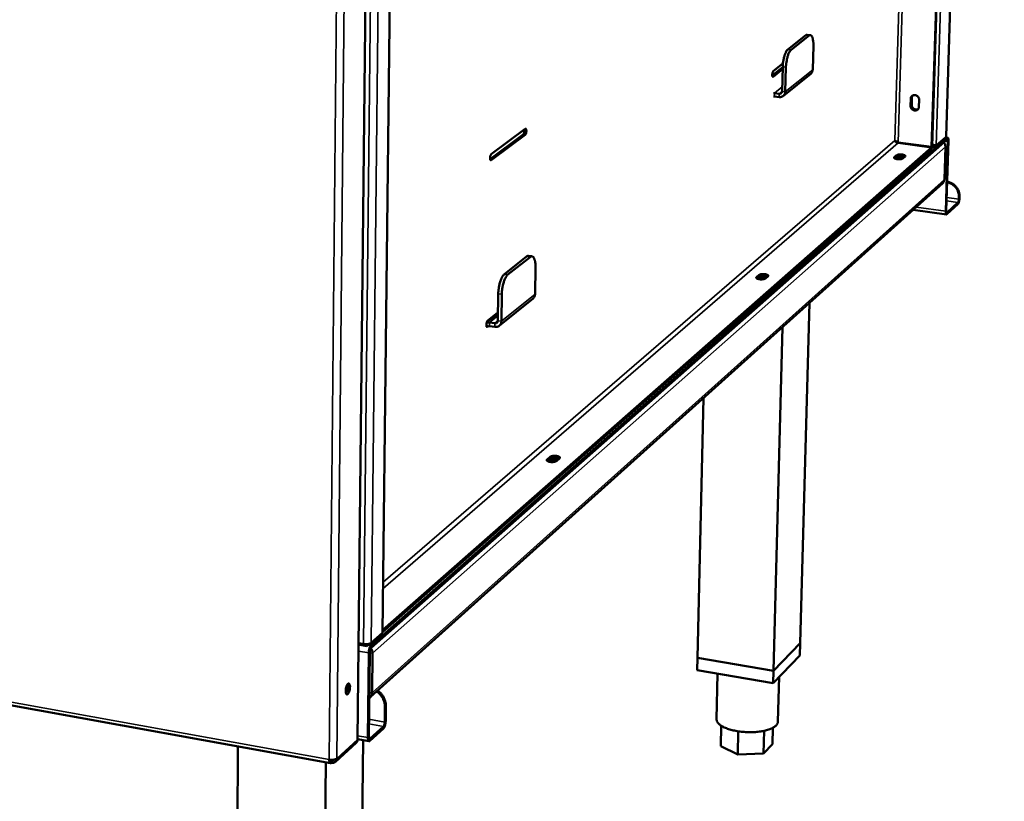
# Model space of a CAD drawing. Units: millimetres. Extents: x 65 to 5840, y 100 to 4100.
# Drawn here: x 5271 to 5606, y 3067 to 3333 of the extents above; entities that cross this region are included whole.
import ezdxf

# ---------------------------------------------------------------- set-up
doc = ezdxf.new("R2010")
doc.units = ezdxf.units.MM
doc.header["$LTSCALE"] = 20
doc.layers.add('Visible (ISO)', color=7, linetype='Continuous', lineweight=50)
doc.layers.add('Visible Narrow (ISO)', color=7, linetype='Continuous', lineweight=35)

msp = doc.modelspace()

# ---------------------------------------------------------------- linework, layer by layer
at = {"layer": 'Visible (ISO)'}
for p, q in [((5581.11, 3289.73), (5600.7, 3912.53)), ((5581.32, 3289.91), (5600.91, 3912.56)), ((5586.02, 3293.23), (5605.84, 3913.21)), ((5403.17, 3886.58), (5394.44, 3124.55)), ((5385.93, 3088.22), (5393.62, 3817.23)), ((5532.23, 3322.88), (5538.34, 3327.72)), ((5533.33, 3322.73), (5539.43, 3327.58)), ((5538.82, 3327.89), (5539.91, 3327.75)), ((5540.9, 3324.25), (5540.68, 3315.99)), ((5526.94, 3313.97), (5530.48, 3316.8)), ((5530.46, 3316.19), (5527.23, 3313.61)), ((5527.27, 3315.46), (5530.56, 3318.08)), ((5530.27, 3308.61), (5530.48, 3316.95)), ((5531.37, 3308.46), (5531.58, 3316.81)), ((5540.02, 3314.61), (5530.7, 3307.07)), ((5527.65, 3306.92), (5527.37, 3306.91)), ((5527.68, 3308.03), (5527.4, 3308.05)), ((5529.3, 3306.7), (5527.65, 3306.92)), ((5529.33, 3307.81), (5527.68, 3308.03)), ((5573.94, 3303.73), (5574.01, 3306.1)), ((5574.22, 3306.28), (5574.15, 3303.91)), ((5574.15, 3303.91), (5574.22, 3306.28)), ((5574.42, 3306.45), (5574.35, 3304.08)), ((5576.9, 3305.71), (5576.83, 3303.34)), ((5431.38, 3287.27), (5442.94, 3295.91)), ((5390.48, 3119.45), (5586.41, 3292.2)), ((5390.49, 3120.19), (5586.43, 3292.81)), ((5430.99, 3285.56), (5442.21, 3293.96)), ((5442.91, 3293.87), (5431.35, 3285.21)), ((5585.94, 3293.09), (5582.68, 3290.22)), ((5586.58, 3292.87), (5585.81, 3292.98)), ((5586.67, 3291.58), (5585.91, 3267.87)), ((5586.02, 3293.23), (5585.94, 3293.09)), ((5586.87, 3291.76), (5586.11, 3268.05)), ((5394.44, 3124.76), (5581.05, 3288.96)), ((5394.45, 3125.5), (5581.07, 3289.57)), ((5569.13, 3291.25), (5581.62, 3289.55)), ((5569.7, 3291.12), (5581.07, 3289.57)), ((5569.74, 3291.28), (5581.11, 3289.73)), ((5581.07, 3289.57), (5581.05, 3288.96)), ((5581.11, 3289.73), (5581.32, 3289.91)), ((5581.92, 3289.59), (5582.65, 3290.23)), ((5581.94, 3290.2), (5581.92, 3289.59)), ((5581.94, 3290.2), (5582.07, 3290.31)), ((5582.07, 3290.31), (5582.29, 3290.28)), ((5585.81, 3289.8), (5585.45, 3278.66)), ((5568.44, 3286.2), (5569.23, 3286.89)), ((5569.22, 3286.28), (5568.64, 3285.78)), ((5571.1, 3285.7), (5571.13, 3285.69)), ((5572.13, 3286.5), (5571.34, 3285.8)), ((5584.89, 3277.43), (5390.2, 3102.6)), ((5590.38, 3271.94), (5590.41, 3272.8)), ((5590.58, 3272.12), (5590.6, 3272.98)), ((5574.81, 3268.38), (5586.19, 3266.78)), ((5586.35, 3266.84), (5590.05, 3270.22)), ((5586.37, 3267.45), (5590.07, 3270.82)), ((5443.37, 3252.48), (5435.84, 3246.51)), ((5444.56, 3252.3), (5437.04, 3246.34)), ((5445.22, 3252.53), (5444.03, 3252.7)), ((5446.28, 3239.72), (5446.43, 3248.8)), ((5521.58, 3245.44), (5522.47, 3246.21)), ((5522.45, 3245.56), (5521.76, 3244.96)), ((5524.45, 3244.95), (5524.52, 3244.92)), ((5525.5, 3245.77), (5524.62, 3244.99)), ((5433.62, 3230.64), (5433.76, 3239.82)), ((5445.58, 3238.21), (5434.11, 3228.94)), ((5434.96, 3239.64), (5434.82, 3230.46)), ((5539.61, 3236.77), (5536.47, 3121.05)), ((5430.12, 3230.58), (5433.66, 3233.43)), ((5431.4, 3231.24), (5433.66, 3233.05)), ((5429.71, 3228.98), (5429.79, 3228.97)), ((5429.72, 3228.92), (5429.79, 3228.97)), ((5429.72, 3228.92), (5429.79, 3228.97)), ((5429.85, 3230.11), (5430.7, 3230.79)), ((5430.49, 3228.87), (5430.09, 3228.54)), ((5430.79, 3228.82), (5430.49, 3228.82)), ((5432.59, 3228.55), (5430.79, 3228.82)), ((5430.81, 3230.04), (5432.6, 3229.77)), ((5530.38, 3228.47), (5527.32, 3111.65)), ((5503.53, 3204.36), (5501.47, 3116.06)), ((5450.34, 3183.45), (5451.38, 3184.36)), ((5451.36, 3183.66), (5450.49, 3182.9)), ((5453.53, 3183.01), (5453.61, 3182.97)), ((5454.61, 3183.84), (5453.57, 3182.94)), ((5005.37, 3147.54), (5376.72, 3080.17)), ((5394.44, 3124.55), (5390.5, 3121.08)), ((5386.27, 3121.02), (5387.98, 3120.73)), ((5389.07, 3120.04), (5389.95, 3120.81)), ((5389.07, 3120.04), (5389.08, 3120.67)), ((5536.47, 3121.05), (5527.32, 3111.65)), ((5527.32, 3111.65), (5536.47, 3121.05)), ((5536.47, 3121.05), (5536.36, 3116.81)), ((5386.27, 3120.52), (5389.07, 3120.04)), ((5389.41, 3088.92), (5389.72, 3117.73)), ((5389.72, 3089.2), (5390.03, 3118)), ((5390.83, 3104.07), (5390.98, 3117.58)), ((5501.47, 3116.06), (5501.37, 3111.8)), ((5527.32, 3111.65), (5501.47, 3116.06)), ((5501.47, 3116.06), (5527.32, 3111.65)), ((5536.36, 3116.81), (5527.21, 3107.37)), ((5527.21, 3107.37), (5501.37, 3111.8)), ((5508.34, 3110.61), (5507.97, 3095.19)), ((5527.32, 3111.65), (5527.21, 3107.37)), ((5529.28, 3109.51), (5528.88, 3094.37)), ((5395.23, 3099.4), (5395.17, 3094.16)), ((5395.53, 3099.67), (5395.47, 3094.44)), ((5394.71, 3091.98), (5390.13, 3087.81)), ((5394.72, 3092.72), (5390.14, 3088.54)), ((5509.6, 3092.93), (5509.43, 3086.04)), ((5515.37, 3091.03), (5515.18, 3083.17)), ((5524.18, 3091.21), (5523.98, 3083.48)), ((5527.13, 3092.24), (5526.98, 3086.65)), ((5389.83, 3087.69), (5385.93, 3088.39)), ((5387.81, 3088.05), (5386.51, 2966.99)), ((5345.22, 3085.88), (5344.46, 2960.12)), ((5378.38, 3080.67), (5385.45, 3087.09)), ((5515.18, 3083.17), (5509.43, 3086.04)), ((5526.98, 3086.65), (5523.98, 3083.48)), ((5375.1, 3080.46), (5373.92, 2954.06)), ((5377.04, 3081.03), (5376.73, 3081.35)), ((5376.81, 3081.34), (5377.08, 3081.07)), ((5377.04, 3081.03), (5377.03, 3080.29)), ((5377.08, 3081.07), (5377.07, 3080.33)), ((5378.83, 3081.77), (5378.87, 3081.81)), ((5523.98, 3083.48), (5515.18, 3083.17)), ((5377.04, 3080.36), (5377.07, 3080.33))]:
    msp.add_line(p, q, dxfattribs=at)
at = {"layer": 'Visible (ISO)', "flags": 128}
for points in [[(5538.82, 3327.89, 0.046362), (5538.7, 3327.89, 0.046362), (5538.58, 3327.86, 0.055231), (5538.45, 3327.81, 0.055231), (5538.34, 3327.72)], [(5539.43, 3327.58, -0.104016), (5539.64, 3327.73, -0.133272), (5539.84, 3327.75, -0.06503), (5540.08, 3327.69, -0.095672), (5540.21, 3327.6, -0.052829), (5540.39, 3327.38, -0.051786), (5540.52, 3327.13, -0.020873), (5540.67, 3326.71, -0.027398), (5540.75, 3326.38, -0.013391), (5540.78, 3326.18, -0.003421), (5540.88, 3325.39, -0.024417), (5540.91, 3324.96, -0.014933), (5540.9, 3324.25)], [(5532.23, 3322.88, 0.024691), (5531.93, 3322.57, 0.048857), (5531.8, 3322.39, 0.009142), (5531.5, 3321.84, 0.022791), (5531.4, 3321.62, 0.012321), (5531.19, 3321.07, 0.01508), (5531.04, 3320.61, 0.010429), (5530.88, 3320, 0.011605), (5530.76, 3319.45, 0.009912), (5530.73, 3319.27, 0.001654), (5530.57, 3318.2, 0.01904), (5530.52, 3317.76, 0.010285), (5530.48, 3316.95)], [(5531.58, 3316.81, -0.01027), (5531.62, 3317.62, -0.019015), (5531.67, 3318.05, -0.00165), (5531.83, 3319.12, -0.009898), (5531.86, 3319.3, -0.011589), (5531.98, 3319.85, -0.010415), (5532.14, 3320.47, -0.015061), (5532.29, 3320.92, -0.012303), (5532.5, 3321.47, -0.022767), (5532.6, 3321.7, -0.009128), (5532.9, 3322.24, -0.048824), (5533.03, 3322.42, -0.024667), (5533.33, 3322.73)], [(5527.23, 3313.61, -0.090418), (5527.1, 3313.6, -0.186148), (5527.04, 3313.63, -0.106836), (5526.97, 3313.75, -0.057914), (5526.93, 3314, -0.018914), (5526.93, 3314.33, -0.025495), (5526.95, 3314.58, -0.025514), (5526.99, 3314.81, -0.017733), (5527.08, 3315.13, -0.059176), (5527.13, 3315.25, -0.030769), (5527.27, 3315.46)], [(5540.68, 3315.99, -0.055189), (5540.63, 3315.59, -0.055189), (5540.5, 3315.21, -0.053464), (5540.29, 3314.89, -0.053464), (5540.02, 3314.61)], [(5529.3, 3306.7, 0.053671), (5529.75, 3306.68, 0.075328), (5530.07, 3306.75, 0.030427), (5530.51, 3306.95, 0.054613), (5530.74, 3307.1, 0.054524), (5530.92, 3307.3, 0.03031), (5531.19, 3307.7, 0.075142), (5531.31, 3308.01, 0.053557), (5531.37, 3308.46)], [(5529.33, 3307.81, 0.072678), (5529.59, 3307.8, 0.094612), (5529.79, 3307.87, 0.048741), (5529.97, 3308, 0.048629), (5530.13, 3308.16, 0.094413), (5530.23, 3308.35, 0.072601), (5530.27, 3308.61)], [(5574.01, 3306.1, -0.061642), (5574.06, 3306.46, -0.083721), (5574.18, 3306.71, -0.037924), (5574.41, 3307.01, -0.062616), (5574.59, 3307.16, -0.060827), (5574.87, 3307.3, -0.060823), (5575.18, 3307.36, -0.055325), (5575.51, 3307.36, -0.055654), (5575.82, 3307.28, -0.051003), (5576.13, 3307.13, -0.05132), (5576.39, 3306.92, -0.050512), (5576.56, 3306.73, -0.029847), (5576.78, 3306.36, -0.074362), (5576.87, 3306.11, -0.051342), (5576.9, 3305.71)], [(5574.57, 3307.15, 0.044988), (5574.43, 3306.96, 0.044988), (5574.32, 3306.75, 0.046225), (5574.24, 3306.52, 0.046225), (5574.22, 3306.28)], [(5574.22, 3306.28, -0.046225), (5574.24, 3306.52, -0.046225), (5574.32, 3306.75, -0.044988), (5574.43, 3306.96, -0.044988), (5574.57, 3307.15)], [(5574.69, 3307.22, 0.038221), (5574.58, 3307.04, 0.038221), (5574.5, 3306.86, 0.039192), (5574.44, 3306.66, 0.039192), (5574.42, 3306.45)], [(5576.83, 3303.34, -0.061704), (5576.78, 3302.98, -0.083793), (5576.67, 3302.74, -0.037961), (5576.43, 3302.44, -0.062678), (5576.25, 3302.29, -0.060811), (5575.97, 3302.15, -0.060835), (5575.66, 3302.08, -0.055266), (5575.34, 3302.09, -0.055621), (5575.02, 3302.17, -0.050935), (5574.72, 3302.32, -0.051268), (5574.45, 3302.53, -0.050459), (5574.29, 3302.72, -0.029807), (5574.06, 3303.09, -0.074321), (5573.97, 3303.34, -0.051298), (5573.94, 3303.73)], [(5574.15, 3303.91, 0.051812), (5574.18, 3303.51, 0.074848), (5574.27, 3303.25, 0.030321), (5574.5, 3302.89, 0.050959), (5574.66, 3302.69, 0.051875), (5574.93, 3302.49, 0.051546), (5575.24, 3302.34, 0.056387), (5575.49, 3302.28, 0.035363), (5575.89, 3302.26, 0.08243), (5576.15, 3302.31, 0.057589), (5576.48, 3302.48)], [(5576.48, 3302.48, -0.057589), (5576.15, 3302.31, -0.08243), (5575.89, 3302.26, -0.035363), (5575.49, 3302.28, -0.056387), (5575.24, 3302.34, -0.051546), (5574.93, 3302.49, -0.051875), (5574.66, 3302.69, -0.050959), (5574.5, 3302.89, -0.030321), (5574.27, 3303.25, -0.074848), (5574.18, 3303.51, -0.051812), (5574.15, 3303.91)], [(5574.35, 3304.08, 0.049664), (5574.38, 3303.7, 0.07262), (5574.46, 3303.46, 0.02819), (5574.67, 3303.1, 0.048871), (5574.83, 3302.91, 0.04935), (5575.08, 3302.7, 0.04902), (5575.37, 3302.55, 0.053189), (5575.59, 3302.48, 0.032151), (5575.99, 3302.43, 0.078789), (5576.23, 3302.46, 0.054241), (5576.57, 3302.58)], [(5442.21, 3293.96, 0.030915), (5442.35, 3294.13, 0.059998), (5442.4, 3294.22, 0.01579), (5442.5, 3294.5, 0.027473), (5442.55, 3294.66, 0.018766), (5442.57, 3294.81, 0.007722), (5442.62, 3295.18, 0.038016), (5442.62, 3295.35, 0.021674), (5442.6, 3295.65)], [(5442.94, 3295.91, -0.096461), (5443.09, 3295.92, -0.184536), (5443.17, 3295.88, -0.106193), (5443.25, 3295.75, -0.062497), (5443.3, 3295.48, -0.022324), (5443.31, 3295.13, -0.02842), (5443.29, 3294.85, -0.027654), (5443.24, 3294.59, -0.019837), (5443.14, 3294.23, -0.061957), (5443.08, 3294.1, -0.033233), (5442.91, 3293.87)], [(5586.41, 3292.2, -0.107465), (5586.5, 3292.23, -0.20575), (5586.55, 3292.21, -0.108424), (5586.58, 3292.17, -0.030608), (5586.65, 3291.98, -0.053313), (5586.68, 3291.79, -0.052234), (5586.67, 3291.58)], [(5586.43, 3292.81, -0.128982), (5586.54, 3292.87, -0.196253), (5586.62, 3292.86, -0.097269), (5586.7, 3292.79, -0.084271), (5586.76, 3292.68, -0.029389), (5586.8, 3292.57, -0.011866), (5586.85, 3292.29, -0.036489), (5586.88, 3292.06, -0.027728), (5586.87, 3291.76)], [(5585.3, 3291.22, -0.046046), (5585.53, 3290.9, -0.046046), (5585.69, 3290.55, -0.04472), (5585.78, 3290.18, -0.04472), (5585.81, 3289.8)], [(5431.35, 3285.21, -0.097971), (5431.19, 3285.19, -0.185451), (5431.11, 3285.23, -0.106839), (5431.03, 3285.37, -0.063379), (5430.98, 3285.63, -0.022893), (5430.97, 3285.99, -0.028898), (5430.99, 3286.27, -0.027868), (5431.04, 3286.54, -0.020053), (5431.14, 3286.9, -0.062147), (5431.21, 3287.04, -0.033482), (5431.38, 3287.27)], [(5571.34, 3285.8, -0.027576), (5571.11, 3285.68, -0.055738), (5570.98, 3285.64, -0.012824), (5570.61, 3285.57, -0.024591), (5570.41, 3285.54, -0.014755), (5570.05, 3285.53, -0.016425), (5569.73, 3285.54, -0.018539), (5569.45, 3285.57, -0.014448), (5569.09, 3285.63, -0.031683), (5568.87, 3285.69, -0.024444), (5568.6, 3285.79, -0.075053), (5568.45, 3285.89, -0.100184), (5568.37, 3286, -0.196467), (5568.36, 3286.08, -0.117877), (5568.44, 3286.2)], [(5569.66, 3285.55, -0.062281), (5569.4, 3285.6, -0.064305), (5569.18, 3285.71, -0.035247), (5568.99, 3285.85, -0.123617), (5568.96, 3285.91, -0.168801), (5568.95, 3286.01, -0.134952), (5569.02, 3286.11, -0.069232), (5569.16, 3286.2, -0.052309), (5569.37, 3286.27, -0.016553), (5569.7, 3286.34, -0.024692), (5569.92, 3286.37, -0.014531), (5570.27, 3286.38, -0.016412), (5570.58, 3286.37, -0.01782), (5570.75, 3286.36, -0.006313), (5571.23, 3286.29, -0.037388), (5571.4, 3286.25, -0.019479), (5571.72, 3286.14)], [(5571.91, 3286.31, 0.019442), (5571.59, 3286.42, 0.037332), (5571.42, 3286.46, 0.006287), (5570.95, 3286.53, 0.017795), (5570.78, 3286.54, 0.016345), (5570.47, 3286.55, 0.014512), (5570.12, 3286.53, 0.024495), (5569.93, 3286.51, 0.012613), (5569.56, 3286.44, 0.055463), (5569.44, 3286.4, 0.027433), (5569.22, 3286.28)], [(5569.23, 3286.89, -0.027517), (5569.47, 3287.02, -0.055622), (5569.59, 3287.06, -0.012759), (5569.96, 3287.13, -0.024538), (5570.16, 3287.15, -0.014722), (5570.52, 3287.16, -0.016391), (5570.84, 3287.15, -0.018491), (5571.12, 3287.13, -0.014412), (5571.48, 3287.07, -0.031574), (5571.7, 3287.01, -0.024264), (5571.97, 3286.9, -0.074776), (5572.12, 3286.81, -0.099991), (5572.2, 3286.7, -0.196225), (5572.21, 3286.62, -0.117437), (5572.13, 3286.5)], [(5571.14, 3285.69, 0.016766), (5570.74, 3285.75, 0.02904), (5570.5, 3285.76, 0.004626), (5570.15, 3285.76, 0.005463), (5569.85, 3285.75, 0.034335), (5569.66, 3285.73, 0.018169), (5569.32, 3285.65)], [(5585.45, 3278.66, -0.051465), (5585.41, 3278.31, -0.051465), (5585.3, 3277.98, -0.050042), (5585.12, 3277.68, -0.050042), (5584.89, 3277.43)], [(5586.42, 3277.68, -0.029261), (5587.1, 3277.51, -0.048029), (5587.49, 3277.34, -0.011081), (5588.22, 3276.93, -0.029072), (5588.48, 3276.75, -0.028409), (5588.91, 3276.37, -0.028454), (5589.31, 3275.94, -0.02878), (5589.64, 3275.48, -0.028555), (5589.93, 3274.97, -0.029827), (5590.05, 3274.68, -0.011582), (5590.3, 3273.9, -0.049213), (5590.38, 3273.49, -0.03002), (5590.41, 3272.8)], [(5590.6, 3272.98, 0.030849), (5590.58, 3273.69, 0.050324), (5590.49, 3274.12, 0.012165), (5590.23, 3274.91, 0.030637), (5590.1, 3275.21, 0.02935), (5589.8, 3275.73, 0.029565), (5589.44, 3276.2, 0.029313), (5589.03, 3276.63, 0.029237), (5588.57, 3277.01, 0.030053), (5588.29, 3277.19, 0.011772), (5587.54, 3277.59, 0.049419), (5587.13, 3277.74, 0.030262), (5586.43, 3277.89)], [(5590.05, 3270.22, 0.02489), (5590.18, 3270.4, 0.050887), (5590.23, 3270.5, 0.010252), (5590.36, 3270.81, 0.022421), (5590.4, 3270.96, 0.012635), (5590.43, 3271.08, 0.003442), (5590.52, 3271.53, 0.025263), (5590.55, 3271.74, 0.014519), (5590.58, 3272.12)], [(5590.07, 3270.82, 0.026536), (5590.17, 3270.98, 0.053685), (5590.21, 3271.06, 0.012673), (5590.26, 3271.22, 0.007666), (5590.33, 3271.47, 0.032295), (5590.36, 3271.66, 0.020941), (5590.38, 3271.94)], [(5586.11, 3268.05, 0.053391), (5586.1, 3267.85, 0.054317), (5586.14, 3267.66, 0.031144), (5586.2, 3267.48, 0.110417), (5586.23, 3267.44, 0.210543), (5586.28, 3267.42, 0.110918), (5586.37, 3267.45)], [(5585.91, 3267.87, 0.028186), (5585.91, 3267.57, 0.036799), (5585.93, 3267.34, 0.012217), (5585.99, 3267.07, 0.030603), (5586.02, 3266.96, 0.086467), (5586.08, 3266.85, 0.098273), (5586.17, 3266.79, 0.198988), (5586.25, 3266.78, 0.132922), (5586.35, 3266.84)], [(5443.37, 3252.48, -0.05638), (5443.53, 3252.59, -0.05638), (5443.71, 3252.67, -0.047229), (5443.87, 3252.7, -0.047229), (5444.03, 3252.7)], [(5446.43, 3248.8, 0.01714), (5446.43, 3249.57, 0.02745), (5446.39, 3250.06, 0.004406), (5446.26, 3250.89, 0.015554), (5446.21, 3251.12, 0.031577), (5446.1, 3251.48, 0.025451), (5445.92, 3251.92, 0.057502), (5445.75, 3252.19, 0.059984), (5445.53, 3252.4, 0.093836), (5445.36, 3252.48, 0.057499), (5445.06, 3252.53, 0.118643), (5444.81, 3252.48, 0.094466), (5444.56, 3252.3)], [(5433.76, 3239.82, -0.011366), (5433.8, 3240.72, -0.020974), (5433.85, 3241.2, -0.002001), (5434.03, 3242.37, -0.010985), (5434.07, 3242.59, -0.012432), (5434.21, 3243.22, -0.01137), (5434.4, 3243.9, -0.015709), (5434.58, 3244.43, -0.013191), (5434.83, 3245.04, -0.02281), (5434.96, 3245.29, -0.008827), (5435.32, 3245.93, -0.047522), (5435.48, 3246.15, -0.024442), (5435.84, 3246.51)], [(5437.04, 3246.34, 0.024419), (5436.68, 3245.97, 0.047492), (5436.52, 3245.75, 0.008814), (5436.16, 3245.12, 0.022788), (5436.03, 3244.86, 0.013173), (5435.78, 3244.25, 0.01569), (5435.6, 3243.72, 0.011354), (5435.41, 3243.04, 0.012415), (5435.27, 3242.41, 0.01097), (5435.23, 3242.2, 0.001995), (5435.05, 3241.02, 0.020948), (5435, 3240.54, 0.01135), (5434.96, 3239.64)], [(5524.62, 3244.99, -0.028197), (5524.37, 3244.86, -0.056031), (5524.23, 3244.81, -0.013152), (5523.83, 3244.73, -0.025263), (5523.62, 3244.71, -0.015796), (5523.25, 3244.69, -0.017239), (5522.91, 3244.7, -0.01995), (5522.61, 3244.73, -0.015514), (5522.23, 3244.8, -0.034254), (5522, 3244.87, -0.027925), (5521.73, 3244.98, -0.079664), (5521.58, 3245.09, -0.098859), (5521.5, 3245.21, -0.193344), (5521.49, 3245.31, -0.122122), (5521.58, 3245.44)], [(5523.15, 3244.69, -0.04792), (5522.83, 3244.74, -0.051866), (5522.54, 3244.85, -0.02748), (5522.27, 3245.01, -0.087688), (5522.2, 3245.07, -0.149498), (5522.15, 3245.2, -0.160771), (5522.18, 3245.32, -0.104945), (5522.29, 3245.42, -0.067022), (5522.51, 3245.52, -0.021821), (5522.84, 3245.61, -0.029934), (5523.1, 3245.65, -0.015871), (5523.49, 3245.68, -0.018696), (5523.83, 3245.67, -0.019563), (5524.03, 3245.66, -0.007751), (5524.54, 3245.59, -0.040876), (5524.74, 3245.54, -0.021596), (5525.09, 3245.41)], [(5525.3, 3245.59, 0.020881), (5524.97, 3245.72, 0.039841), (5524.79, 3245.76, 0.007164), (5524.31, 3245.84, 0.019133), (5524.12, 3245.86, 0.017141), (5523.79, 3245.86, 0.015521), (5523.42, 3245.85, 0.025146), (5523.22, 3245.82, 0.012917), (5522.83, 3245.74, 0.055723), (5522.7, 3245.7, 0.028028), (5522.45, 3245.56)], [(5522.47, 3246.21, -0.028136), (5522.72, 3246.35, -0.055915), (5522.86, 3246.39, -0.013084), (5523.26, 3246.47, -0.025206), (5523.47, 3246.5, -0.015758), (5523.84, 3246.51, -0.017202), (5524.18, 3246.5, -0.019894), (5524.47, 3246.47, -0.015471), (5524.85, 3246.4, -0.034129), (5525.08, 3246.34, -0.02771), (5525.36, 3246.22, -0.079368), (5525.51, 3246.12, -0.098702), (5525.59, 3246, -0.193186), (5525.59, 3245.9, -0.121708), (5525.5, 3245.77)], [(5524.54, 3244.94, 0.019172), (5524.09, 3245.01, 0.032594), (5523.82, 3245.03, 0.006067), (5523.42, 3245.02, 0.007245), (5523.08, 3245, 0.038976), (5522.87, 3244.98, 0.020878), (5522.49, 3244.87)], [(5445.58, 3238.21, 0.053833), (5445.87, 3238.51, 0.053833), (5446.09, 3238.87, 0.056158), (5446.23, 3239.28, 0.056158), (5446.28, 3239.72)], [(5430.09, 3228.54, -0.103863), (5429.93, 3228.51, -0.19462), (5429.86, 3228.55, -0.111558), (5429.77, 3228.68, -0.065324), (5429.72, 3228.94, -0.023348), (5429.71, 3229.29, -0.029378), (5429.73, 3229.57, -0.026951), (5429.78, 3229.83, -0.018954), (5429.88, 3230.2, -0.060097), (5429.95, 3230.34, -0.032511), (5430.12, 3230.58)], [(5429.8, 3229.95, -0.031165), (5430.04, 3230.02, -0.031165), (5430.29, 3230.06, -0.032099), (5430.55, 3230.07, -0.032099), (5430.81, 3230.04)], [(5434.82, 3230.46, -0.054481), (5434.77, 3229.96, -0.075735), (5434.64, 3229.63, -0.03098), (5434.35, 3229.18, -0.05579), (5434.15, 3228.97, -0.056265), (5433.91, 3228.81, -0.031504), (5433.43, 3228.59, -0.076639), (5433.08, 3228.52, -0.055068), (5432.59, 3228.55)], [(5432.6, 3229.77, 0.074726), (5432.89, 3229.76, 0.096696), (5433.11, 3229.83, 0.050329), (5433.31, 3229.97, 0.049856), (5433.48, 3230.15, 0.095779), (5433.58, 3230.35, 0.074344), (5433.62, 3230.64)], [(5451.38, 3184.36, -0.028973), (5451.65, 3184.51, -0.05621), (5451.81, 3184.57, -0.013513), (5452.25, 3184.66, -0.026125), (5452.48, 3184.69, -0.017353), (5452.87, 3184.71, -0.018418), (5453.25, 3184.69, -0.022104), (5453.56, 3184.66, -0.0172), (5453.97, 3184.58, -0.038125), (5454.22, 3184.5, -0.033329), (5454.49, 3184.37, -0.085896), (5454.64, 3184.25, -0.095975), (5454.72, 3184.11, -0.186868), (5454.72, 3183.98, -0.125963), (5454.61, 3183.84)], [(5453.57, 3182.94, -0.029037), (5453.29, 3182.78, -0.056327), (5453.14, 3182.72, -0.013584), (5452.7, 3182.63, -0.026185), (5452.47, 3182.6, -0.017398), (5452.07, 3182.59, -0.018461), (5451.7, 3182.6, -0.022173), (5451.38, 3182.64, -0.017256), (5450.98, 3182.71, -0.038274), (5450.72, 3182.79, -0.0336), (5450.45, 3182.92, -0.086216), (5450.31, 3183.04, -0.09608), (5450.22, 3183.19, -0.186898), (5450.23, 3183.31, -0.126309), (5450.34, 3183.45)], [(5452.41, 3182.6, -0.031842), (5452.01, 3182.64, -0.041396), (5451.71, 3182.72, -0.014936), (5451.35, 3182.86, -0.034874), (5451.21, 3182.93, -0.087919), (5451.05, 3183.06, -0.129334), (5451, 3183.19, -0.150539), (5451.01, 3183.32, -0.115201), (5451.12, 3183.45, -0.056381), (5451.3, 3183.57, -0.05006), (5451.54, 3183.66, -0.018803), (5451.92, 3183.74, -0.025931), (5452.19, 3183.78, -0.017064), (5452.58, 3183.8, -0.018299), (5452.95, 3183.79, -0.021233), (5453.15, 3183.76, -0.008625), (5453.66, 3183.68, -0.043713), (5453.85, 3183.63, -0.023138), (5454.2, 3183.48)], [(5453.63, 3182.99, 0.016705), (5453.24, 3183.07, 0.02999), (5453.02, 3183.09, 0.004401), (5452.52, 3183.1, 0.015475), (5452.37, 3183.1, 0.019401), (5452.21, 3183.09, 0.006774), (5451.77, 3183.02, 0.039617), (5451.6, 3182.99, 0.020739), (5451.3, 3182.88)], [(5454.44, 3183.7, 0.02315), (5454.1, 3183.85, 0.043728), (5453.91, 3183.9, 0.008637), (5453.4, 3183.98, 0.021239), (5453.19, 3184, 0.018333), (5452.83, 3184.01, 0.017071), (5452.44, 3184, 0.026038), (5452.22, 3183.97, 0.013316), (5451.79, 3183.87, 0.055972), (5451.64, 3183.82, 0.028828), (5451.36, 3183.66)], [(5390.5, 3121.08, -0.028435), (5390.23, 3120.91, -0.054363), (5390.08, 3120.85, -0.012399), (5389.66, 3120.74, -0.026081), (5389.45, 3120.7, -0.016914), (5389.27, 3120.69, -0.005462), (5388.72, 3120.66, -0.032006), (5388.44, 3120.67, -0.018727), (5387.98, 3120.73)], [(5389.72, 3117.73, -0.017546), (5389.75, 3118.2, -0.030344), (5389.79, 3118.47, -0.004855), (5389.91, 3119.03, -0.015803), (5389.96, 3119.19, -0.024248), (5390.02, 3119.39, -0.010942), (5390.2, 3119.8, -0.051235), (5390.29, 3119.94, -0.026432), (5390.49, 3120.19)], [(5390.03, 3118, -0.024586), (5390.05, 3118.36, -0.037973), (5390.1, 3118.58, -0.00993), (5390.19, 3118.9, -0.014503), (5390.26, 3119.11, -0.0557), (5390.32, 3119.24, -0.029449), (5390.48, 3119.45)], [(5390.98, 3117.58, 0.041723), (5390.94, 3118.04, 0.041723), (5390.83, 3118.48, 0.043396), (5390.63, 3118.91, 0.043396), (5390.37, 3119.31)], [(5383.33, 3106.09, -0.02227), (5383.3, 3105.54, -0.035896), (5383.24, 3105.2, -0.008024), (5383.08, 3104.62, -0.018145), (5383, 3104.37, -0.040119), (5382.86, 3104.07, -0.037256), (5382.67, 3103.78, -0.092172), (5382.48, 3103.61, -0.142785), (5382.32, 3103.57, -0.158954), (5382.17, 3103.62, -0.112506), (5382.04, 3103.79, -0.05293), (5381.93, 3104.06, -0.047601), (5381.88, 3104.39, -0.018801), (5381.87, 3104.87, -0.025289), (5381.89, 3105.23, -0.019744), (5381.95, 3105.66, -0.018714), (5382.06, 3106.11, -0.029128), (5382.17, 3106.43, -0.021348), (5382.35, 3106.85, -0.0598), (5382.53, 3107.11, -0.081754), (5382.7, 3107.26, -0.14026), (5382.88, 3107.3, -0.156888), (5383.03, 3107.25, -0.109497), (5383.11, 3107.16, -0.035004), (5383.25, 3106.83, -0.06294), (5383.34, 3106.47, -0.059748), (5383.33, 3106.09)], [(5381.97, 3103.95, 0.022038), (5382.16, 3104.26, 0.041934), (5382.24, 3104.43, 0.007658), (5382.4, 3104.91, 0.020511), (5382.45, 3105.09, 0.016377), (5382.53, 3105.45, 0.016405), (5382.58, 3105.82, 0.020405), (5382.59, 3106.01, 0.007577), (5382.59, 3106.51, 0.041677), (5382.57, 3106.7, 0.021917), (5382.49, 3107.06)], [(5389.86, 3102.36, 0.045676), (5390.19, 3102.58, 0.068823), (5390.38, 3102.78, 0.02341), (5390.55, 3103.06, 0.021945), (5390.71, 3103.37, 0.06444), (5390.8, 3103.65, 0.044157), (5390.83, 3104.07)], [(5392.42, 3104.59, -0.0294), (5393.18, 3104, -0.047666), (5393.59, 3103.56, -0.011252), (5394.26, 3102.66, -0.029141), (5394.49, 3102.29, -0.030645), (5394.67, 3101.89, -0.012369), (5395.05, 3100.86, -0.05078), (5395.17, 3100.31, -0.030999), (5395.23, 3099.4)], [(5395.53, 3099.67, 0.031002), (5395.48, 3100.59, 0.050782), (5395.35, 3101.14, 0.012371), (5394.98, 3102.16, 0.030648), (5394.79, 3102.56, 0.029144), (5394.56, 3102.93, 0.011254), (5393.89, 3103.84, 0.047669), (5393.48, 3104.27, 0.029403), (5392.73, 3104.86)], [(5395.47, 3094.44, -0.017313), (5395.45, 3093.97, -0.030059), (5395.41, 3093.7, -0.004738), (5395.28, 3093.15, -0.015608), (5395.24, 3092.98, -0.023694), (5395.17, 3092.79, -0.010454), (5395, 3092.38, -0.050082), (5394.91, 3092.23, -0.025802), (5394.71, 3091.98)], [(5395.17, 3094.16, -0.024203), (5395.14, 3093.81, -0.037608), (5395.1, 3093.58, -0.009662), (5395.01, 3093.27, -0.013966), (5394.94, 3093.06, -0.054618), (5394.88, 3092.93, -0.028861), (5394.72, 3092.72)], [(5528.88, 3094.37, -0.046576), (5528.8, 3093.91, -0.076723), (5528.69, 3093.64, -0.024271), (5528.36, 3093.18, -0.044172), (5528.14, 3092.95, -0.02579), (5527.69, 3092.59, -0.029795), (5527.27, 3092.32, -0.017488), (5526.64, 3092, -0.020607), (5526.09, 3091.77, -0.013248), (5525.33, 3091.51, -0.015222), (5524.65, 3091.32, -0.01089), (5523.79, 3091.13, -0.012069), (5523, 3090.99, -0.009565), (5522.07, 3090.87, -0.010228), (5521.19, 3090.79, -0.008915), (5520.22, 3090.74, -0.009218), (5519.29, 3090.73, -0.008793), (5518.32, 3090.75, -0.008803), (5517.36, 3090.81, -0.009174), (5516.42, 3090.89, -0.008893), (5515.46, 3091.02, -0.01014), (5514.59, 3091.16, -0.009506), (5513.67, 3091.36, -0.011915), (5512.89, 3091.55, -0.01078), (5512.04, 3091.81, -0.014959), (5511.37, 3092.05, -0.013052), (5510.62, 3092.37, -0.020154), (5510.09, 3092.64, -0.017122), (5509.48, 3093.01, -0.029026), (5509.07, 3093.31, -0.02504), (5508.64, 3093.71, -0.043063), (5508.44, 3093.95, -0.023426), (5508.13, 3094.44, -0.075487), (5508.03, 3094.71, -0.045454), (5507.97, 3095.19)], [(5385.93, 3088.22, -0.053082), (5385.9, 3087.9, -0.053082), (5385.8, 3087.59, -0.05048), (5385.65, 3087.32, -0.05048), (5385.45, 3087.09)], [(5390.13, 3087.81, -0.133407), (5389.99, 3087.69, -0.171395), (5389.85, 3087.68, -0.086745), (5389.7, 3087.75, -0.104192), (5389.61, 3087.85, -0.049618), (5389.56, 3087.97, -0.019563), (5389.46, 3088.28, -0.047158), (5389.41, 3088.57, -0.03872), (5389.41, 3088.92)], [(5390.14, 3088.54, -0.136547), (5390.02, 3088.47, -0.208842), (5389.92, 3088.48, -0.108438), (5389.87, 3088.54, -0.042236), (5389.77, 3088.72, -0.074881), (5389.71, 3088.95, -0.073478), (5389.72, 3089.2)], [(5376.29, 3081.4, 0.039356), (5376.29, 3081.05, 0.047817), (5376.34, 3080.77, 0.020002), (5376.44, 3080.45, 0.050625), (5376.5, 3080.33, 0.104668), (5376.6, 3080.23, 0.085865), (5376.75, 3080.17, 0.169313), (5376.89, 3080.18, 0.132433), (5377.03, 3080.29)], [(5376.29, 3081.4, 0.019532), (5376.75, 3081.34, 0.033223), (5377.03, 3081.33, 0.00589), (5377.59, 3081.36, 0.017723), (5377.77, 3081.38, 0.026891), (5377.98, 3081.42, 0.012955), (5378.4, 3081.53, 0.055337), (5378.56, 3081.6, 0.029256), (5378.83, 3081.77)], [(5377.04, 3081.03, -0.125069), (5376.92, 3080.98, -0.125069), (5376.79, 3080.99, -0.206882), (5376.63, 3081.14, -0.206882), (5376.63, 3081.36)], [(5378.87, 3081.81, -0.056364), (5378.83, 3081.41, -0.077503), (5378.72, 3081.14, -0.032427), (5378.49, 3080.79, -0.058036), (5378.33, 3080.63, -0.057913), (5378.14, 3080.5, -0.03232), (5377.75, 3080.34, -0.07729), (5377.47, 3080.29, -0.056218), (5377.07, 3080.33)], [(5377.98, 3081.41, -0.071234), (5377.81, 3081.23, -0.071234), (5377.59, 3081.11, -0.075003), (5377.34, 3081.05, -0.075003), (5377.08, 3081.07)]]:
    msp.add_lwpolyline(points, format="xyb", dxfattribs=at)
at = {"layer": 'Visible (ISO)'}
for points, knots in [([(5568.6, 3291.9), (5568.66, 3291.57), (5569.02, 3291.21), (5569.47, 3291.14), (5569.55, 3291.13), (5569.62, 3291.12), (5569.7, 3291.12)], [0, 0, 0, 0, 1.350716, 1.350716, 1.350716, 1.570796, 1.570796, 1.570796, 1.570796]), ([(5568.6, 3291.9), (5568.73, 3291.8), (5569.14, 3291.65), (5569.55, 3291.41), (5569.62, 3291.37), (5569.68, 3291.33), (5569.74, 3291.28)], [0, 0, 0, 0, 1.350716, 1.350716, 1.350716, 1.570796, 1.570796, 1.570796, 1.570796]), ([(5581.19, 3289.8), (5581.3, 3289.68), (5581.42, 3289.59), (5581.56, 3289.56), (5581.67, 3289.53), (5581.8, 3289.54), (5581.92, 3289.59)], [0.7516141, 0.7516141, 0.7516141, 0.7516141, 1.1829099, 1.1829099, 1.1829099, 1.5707963, 1.5707963, 1.5707963, 1.5707963]), ([(5581.33, 3290.37), (5581.47, 3290.25), (5581.62, 3290.18), (5581.78, 3290.18), (5581.83, 3290.18), (5581.89, 3290.19), (5581.94, 3290.2)], [0.7235132, 0.7235132, 0.7235132, 0.7235132, 1.3507155, 1.3507155, 1.3507155, 1.5707963, 1.5707963, 1.5707963, 1.5707963]), ([(5430.7, 3230.79), (5430.92, 3230.96), (5431.19, 3231.1), (5431.32, 3231.18), (5431.35, 3231.2), (5431.38, 3231.22), (5431.4, 3231.24)], [-1.339734, -1.339734, -1.339734, -1.339734, -0.26572, -0.26572, -0.26572, 0, 0, 0, 0])]:
    msp.add_open_spline(points, degree=3, knots=knots, dxfattribs=at)
for points in [[(5568.8, 3291.78), (5568.74, 3291.8), (5568.68, 3291.83), (5568.61, 3291.85)], [(5568.93, 3291.72), (5568.89, 3291.74), (5568.85, 3291.76), (5568.8, 3291.78)], [(5582.68, 3290.22), (5582.5, 3290.24), (5581.94, 3290.32), (5581.33, 3290.51)], [(5582.05, 3290.32), (5582.06, 3290.32), (5582.06, 3290.31), (5582.07, 3290.31)]]:
    msp.add_open_spline(points, degree=3, dxfattribs=at)
at = {"layer": 'Visible Narrow (ISO)'}
for p, q in [((5568.6, 3291.9), (5587.23, 3910.91)), ((5588.47, 3911.08), (5569.74, 3291.28)), ((5602.37, 3912.74), (5582.68, 3290.22)), ((5585.94, 3293.09), (5605.76, 3913.19)), ((5398.93, 3886.03), (5390.5, 3121.08)), ((5376.29, 3081.4), (5383.26, 3815.64)), ((5386, 3815.72), (5378.83, 3081.77)), ((5387.98, 3120.73), (5395.33, 3804.81)), ((5538.34, 3327.72), (5539.43, 3327.58)), ((5533.33, 3322.73), (5532.23, 3322.88)), ((5530.48, 3316.95), (5531.58, 3316.81)), ((5531.37, 3308.46), (5540.68, 3315.99)), ((5527.04, 3313.63), (5527.23, 3313.61)), ((5530.31, 3310.14), (5527.68, 3308.03)), ((5529.33, 3307.81), (5530.26, 3308.56)), ((5530.27, 3308.61), (5531.37, 3308.46)), ((5527.68, 3308.03), (5527.65, 3306.92)), ((5529.3, 3306.7), (5529.33, 3307.81)), ((5574.22, 3306.28), (5574.01, 3306.1)), ((5574.22, 3306.28), (5574.42, 3306.45)), ((5574.15, 3303.91), (5573.94, 3303.73)), ((5574.15, 3303.91), (5574.35, 3304.08)), ((5394.64, 3141.7), (5568.6, 3291.9)), ((5442.21, 3293.96), (5442.91, 3293.87)), ((5585.73, 3292.91), (5586.43, 3292.81)), ((5586.67, 3291.58), (5585.84, 3291.7)), ((5586.43, 3292.81), (5586.41, 3292.2)), ((5586.87, 3291.76), (5586.67, 3291.58)), ((5585.81, 3289.8), (5390.98, 3117.58)), ((5569.7, 3291.12), (5394.61, 3139.59)), ((5581.47, 3290.26), (5581.94, 3290.2)), ((5431.1, 3285.24), (5431.35, 3285.21)), ((5568.44, 3286.2), (5568.43, 3285.91)), ((5569.23, 3286.89), (5569.22, 3286.28)), ((5390.83, 3104.07), (5585.45, 3278.66)), ((5586.22, 3271.36), (5590.07, 3270.82)), ((5586.26, 3272.51), (5590.38, 3271.94)), ((5590.38, 3271.94), (5590.58, 3272.12)), ((5590.41, 3272.8), (5590.6, 3272.98)), ((5585.91, 3267.87), (5575.83, 3269.29)), ((5586.11, 3268.05), (5585.91, 3267.87)), ((5590.07, 3270.82), (5590.05, 3270.22)), ((5586.2, 3267.47), (5586.37, 3267.45)), ((5586.37, 3267.45), (5586.35, 3266.84)), ((5444.56, 3252.3), (5443.37, 3252.48)), ((5435.84, 3246.51), (5437.04, 3246.34)), ((5521.58, 3245.44), (5521.57, 3245.09)), ((5522.47, 3246.21), (5522.45, 3245.56)), ((5434.96, 3239.64), (5433.76, 3239.82)), ((5446.28, 3239.72), (5434.82, 3230.46)), ((5430.81, 3230.04), (5433.64, 3232.33)), ((5429.83, 3228.58), (5430.09, 3228.54)), ((5430.79, 3228.82), (5430.81, 3230.04)), ((5432.6, 3229.77), (5432.59, 3228.55)), ((5433.62, 3230.59), (5432.6, 3229.77)), ((5434.82, 3230.46), (5433.62, 3230.64)), ((5451.38, 3184.36), (5451.36, 3183.66)), ((5450.34, 3183.45), (5450.33, 3183.02)), ((5004.76, 3148.72), (5376.29, 3081.4)), ((5386.24, 3118.33), (5389.72, 3117.73)), ((5389.45, 3120.37), (5390.49, 3120.19)), ((5389.72, 3117.73), (5390.03, 3118)), ((5390.98, 3117.58), (5390.03, 3117.75)), ((5390.49, 3120.19), (5390.48, 3119.45)), ((5389.88, 3104.24), (5390.83, 3104.07)), ((5395.23, 3099.4), (5395.53, 3099.67)), ((5395.17, 3094.16), (5389.78, 3095.12)), ((5395.47, 3094.44), (5395.17, 3094.16)), ((5394.72, 3092.72), (5389.76, 3093.6)), ((5394.71, 3091.98), (5394.72, 3092.72)), ((5378.87, 3081.81), (5385.93, 3088.22)), ((5385.94, 3089.54), (5389.41, 3088.92)), ((5389.41, 3088.92), (5389.72, 3089.2)), ((5390.14, 3088.54), (5389.82, 3088.6)), ((5390.13, 3087.81), (5390.14, 3088.54)), ((5376.71, 3081.09), (5377.04, 3081.03)), ((5377.38, 3081.34), (5377.08, 3081.07))]:
    msp.add_line(p, q, dxfattribs=at)
msp.add_open_spline([(5568.6, 3291.9), (5568.61, 3291.89), (5568.63, 3291.88), (5568.66, 3291.85), (5568.68, 3291.84), (5568.73, 3291.81), (5568.76, 3291.79), (5568.8, 3291.78), (5568.8, 3291.78), (5568.8, 3291.78)], degree=3, knots=[-0.16467372, -0.16467372, -0.16467372, -0.16467372, -0.14832817, -0.14832817, -0.13111756, -0.13111756, -0.09877723, -0.09877723, -0.09835754, -0.09835754, -0.09835754, -0.09835754], dxfattribs=at)

doc.saveas('drawing.dxf')
